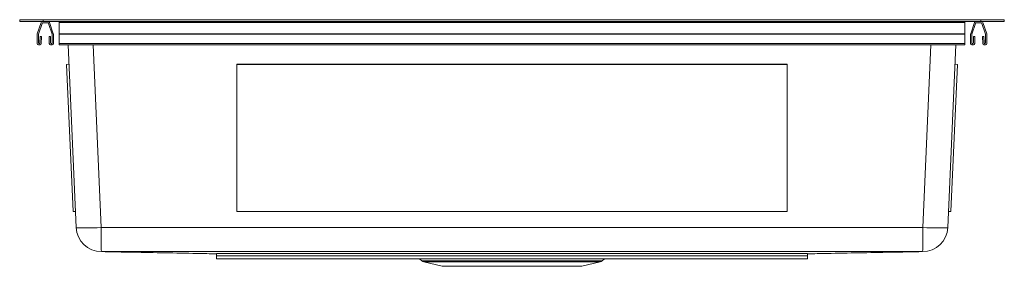
# Model space of a CAD drawing. Units: inches. Extents: x -12.5 to 12.5, y -6.2 to 0.
import ezdxf

# ---------------------------------------------------------------- set-up
doc = ezdxf.new("R2010")
doc.units = ezdxf.units.IN
doc.header["$MEASUREMENT"] = 0

# ---------------------------------------------------------------- blocks, each defined once
blk = doc.blocks.new('ECTSRAD25226TBG_FRONT')
at = {"linetype": 'Continuous', "lineweight": 15}
for p, q in [((-12.5, 0), (-12.5, 0.046)), ((-12.5, 0.046), (-11.906, 0.046)), ((-12.5, 0), (-11.906, 0)), ((-11.906, 0), (-11.906, 0.046)), ((-11.906, 0.046), (11.906, 0.046)), ((-11.906, 0), (11.906, 0)), ((-11.5, 0), (-11.5, -0.022)), ((11.5, 0), (11.5, -0.022)), ((11.906, 0), (11.906, 0.046)), ((11.906, 0.046), (12.5, 0.046)), ((11.906, 0), (12.5, 0)), ((12.5, 0), (12.5, 0.046)), ((-11.954, -0.022), (-12.053, -0.309)), ((-12.023, -0.32), (-11.931, -0.054)), ((-11.901, -0.032), (-11.799, -0.032)), ((-11.769, -0.054), (-11.677, -0.32)), ((-11.647, -0.309), (-11.746, -0.022)), ((11.5, -0.022), (-11.5, -0.022)), ((-11.5, -0.022), (-11.5, -0.309)), ((11.5, -0.022), (11.5, -0.309)), ((11.746, -0.022), (11.647, -0.309)), ((11.677, -0.32), (11.769, -0.054)), ((11.799, -0.032), (11.901, -0.032)), ((11.931, -0.054), (12.023, -0.32)), ((12.053, -0.309), (11.954, -0.022)), ((-12.055, -0.32), (-12.055, -0.558)), ((-12.023, -0.546), (-12.023, -0.32)), ((-11.983, -0.378), (-11.986, -0.546)), ((-11.948, -0.378), (-11.983, -0.378)), ((-11.952, -0.559), (-11.948, -0.378)), ((-11.752, -0.378), (-11.748, -0.559)), ((-11.717, -0.378), (-11.752, -0.378)), ((-11.714, -0.546), (-11.717, -0.378)), ((-11.677, -0.32), (-11.677, -0.546)), ((-11.645, -0.558), (-11.645, -0.32)), ((11.5, -0.309), (-11.5, -0.309)), ((-11.5, -0.309), (-11.5, -0.32)), ((11.5, -0.32), (-11.5, -0.32)), ((-11.5, -0.32), (-11.5, -0.558)), ((11.5, -0.309), (11.5, -0.32)), ((11.5, -0.32), (11.5, -0.558)), ((11.645, -0.32), (11.645, -0.558)), ((11.677, -0.546), (11.677, -0.32)), ((11.717, -0.378), (11.714, -0.546)), ((11.752, -0.378), (11.717, -0.378)), ((11.748, -0.559), (11.752, -0.378)), ((11.948, -0.378), (11.952, -0.559)), ((11.983, -0.378), (11.948, -0.378)), ((11.986, -0.546), (11.983, -0.378)), ((12.023, -0.32), (12.023, -0.546)), ((12.055, -0.558), (12.055, -0.32)), ((-12.023, -0.59), (-11.984, -0.59)), ((-11.716, -0.59), (-11.677, -0.59)), ((-11.5, -0.558), (-11.5, -0.59)), ((11.5, -0.558), (-11.5, -0.558)), ((-7.127, -0.59), (-11.5, -0.59)), ((-11.066, -5.233), (-11.268, -0.59)), ((-10.632, -0.59), (-10.43, -5.233)), ((-6.815, -0.59), (-7.127, -0.59)), ((-7.127, -0.59), (-7.127, -0.59)), ((11.5, -0.59), (-6.815, -0.59)), ((-6.815, -0.59), (-6.815, -0.59)), ((10.43, -5.233), (10.632, -0.59)), ((11.268, -0.59), (11.066, -5.233)), ((11.5, -0.558), (11.5, -0.59)), ((11.677, -0.59), (11.716, -0.59)), ((11.984, -0.59), (12.023, -0.59)), ((-11.309, -1.088), (-11.247, -1.086)), ((-11.146, -4.825), (-11.309, -1.088)), ((6.988, -1.086), (-6.988, -1.086)), ((-6.988, -1.088), (-6.988, -1.086)), ((-6.988, -1.088), (-6.988, -4.825)), ((6.988, -1.088), (-6.988, -1.088)), ((6.988, -1.088), (6.988, -1.086)), ((6.988, -4.825), (6.988, -1.088)), ((11.309, -1.088), (11.146, -4.825)), ((11.309, -1.088), (11.247, -1.086)), ((-11.146, -4.825), (-11.084, -4.822)), ((-6.988, -4.825), (6.988, -4.825)), ((11.146, -4.825), (11.084, -4.822)), ((-10.43, -5.233), (10.43, -5.233)), ((10.427, -5.845), (-10.427, -5.845)), ((-10.427, -5.845), (-10.427, -5.845)), ((7.5, -5.889), (-7.5, -5.889)), ((-7.5, -5.952), (-7.5, -5.889)), ((7.5, -5.952), (-7.5, -5.952)), ((-7.5, -5.952), (-7.5, -6.03)), ((7.5, -5.952), (7.5, -5.889)), ((7.5, -6.03), (7.5, -5.952)), ((10.427, -5.845), (10.427, -5.845)), ((-7.5, -6.03), (7.5, -6.03)), ((-2.345, -6.03), (-2.286, -6.08)), ((-2.286, -6.08), (0, -6.08)), ((-2.242, -6.102), (-1.777, -6.218)), ((0, -6.102), (-2.242, -6.102)), ((1.777, -6.218), (-1.777, -6.218)), ((0, -6.08), (2.286, -6.08)), ((2.242, -6.102), (0, -6.102)), ((1.777, -6.218), (2.242, -6.102)), ((2.286, -6.08), (2.345, -6.03))]:
    blk.add_line(p, q, dxfattribs=at)
at = {"linetype": 'Continuous', "lineweight": 15, "flags": 128}
for points in [[(-11.066, -5.233), (-11.058, -5.237), (-11.034, -5.24), (-10.996, -5.242), (-10.944, -5.244), (-10.879, -5.244), (-10.803, -5.244), (-10.718, -5.242), (-10.626, -5.24), (-10.529, -5.237), (-10.43, -5.233)], [(10.43, -5.233), (10.529, -5.237), (10.626, -5.24), (10.718, -5.242), (10.803, -5.244), (10.879, -5.244), (10.944, -5.244), (10.996, -5.242), (11.034, -5.24), (11.058, -5.237), (11.066, -5.233)], [(-10.427, -5.845), (-8.241, -5.883), (-7.5, -5.897)], [(7.5, -5.897), (8.241, -5.883), (10.427, -5.845)]]:
    blk.add_lwpolyline(points, dxfattribs=at)
at = {"linetype": 'Continuous', "lineweight": 15}
for centre, radius, start, end in [((-11.924, -0.032), 0.032, 90, 161), ((-11.901, -0.064), 0.032, 90, 161), ((-11.799, -0.064), 0.032, 19, 90), ((-11.776, -0.032), 0.032, 19, 90), ((11.776, -0.032), 0.032, 90, 161), ((11.799, -0.064), 0.032, 90, 161), ((11.901, -0.064), 0.032, 19, 90), ((11.924, -0.032), 0.032, 19, 90), ((-12.023, -0.32), 0.032, 161, 180), ((-11.677, -0.32), 0.032, 360, 19), ((11.677, -0.32), 0.032, 161, 180), ((12.023, -0.32), 0.032, 360, 19), ((-12.023, -0.558), 0.032, 180, 270), ((-12.005, -0.546), 0.0183, 179, 359), ((-11.984, -0.558), 0.032, 270, 359), ((-11.716, -0.558), 0.032, 181, 270), ((-11.695, -0.546), 0.0183, 181, 1), ((-11.677, -0.558), 0.032, 270, 0), ((11.677, -0.558), 0.032, 180, 270), ((11.695, -0.546), 0.0183, 179, 359), ((11.716, -0.558), 0.032, 270, 359), ((11.984, -0.558), 0.032, 181, 270), ((12.005, -0.546), 0.0183, 181, 1), ((12.023, -0.558), 0.032, 270, 0), ((-10.426, -5.205), 0.64, 182.5, 269.9814), ((10.426, -5.205), 0.64, 270.0186, 357.5), ((-2.216, -5.997), 0.109, 229.7201, 256.0065), ((2.216, -5.997), 0.109, 283.9935, 310.2799)]:
    blk.add_arc(centre, radius, start, end, dxfattribs=at)
for centre, start_param, end_param in [((-10.426, -5.205), 1.61443, 3.141282), ((10.426, -5.205), 3.141903, 4.668756)]:
    blk.add_ellipse(centre, major_axis=(0, 0.64), ratio=0.004999, start_param=start_param, end_param=end_param, dxfattribs=at)
for points, knots in [([(-10.427, -5.845), (-10.159, -5.85), (-9.628, -5.86), (-8.817, -5.876), (-8.111, -5.889), (-7.668, -5.898), (-7.5, -5.901)], [0, 0, 0, 0, 0.285369, 0.56356, 0.835065, 1, 1, 1, 1]), ([(7.5, -5.901), (7.668, -5.898), (8.111, -5.889), (8.817, -5.876), (9.628, -5.86), (10.159, -5.85), (10.427, -5.845)], [0, 0, 0, 0, 0.164919, 0.436417, 0.714614, 1, 1, 1, 1])]:
    blk.add_open_spline(points, degree=3, knots=knots, dxfattribs=at)

msp = doc.modelspace()

# ---------------------------------------------------------------- block references
msp.add_blockref('ECTSRAD25226TBG_FRONT', (0, 0))

doc.saveas('drawing.dxf')
